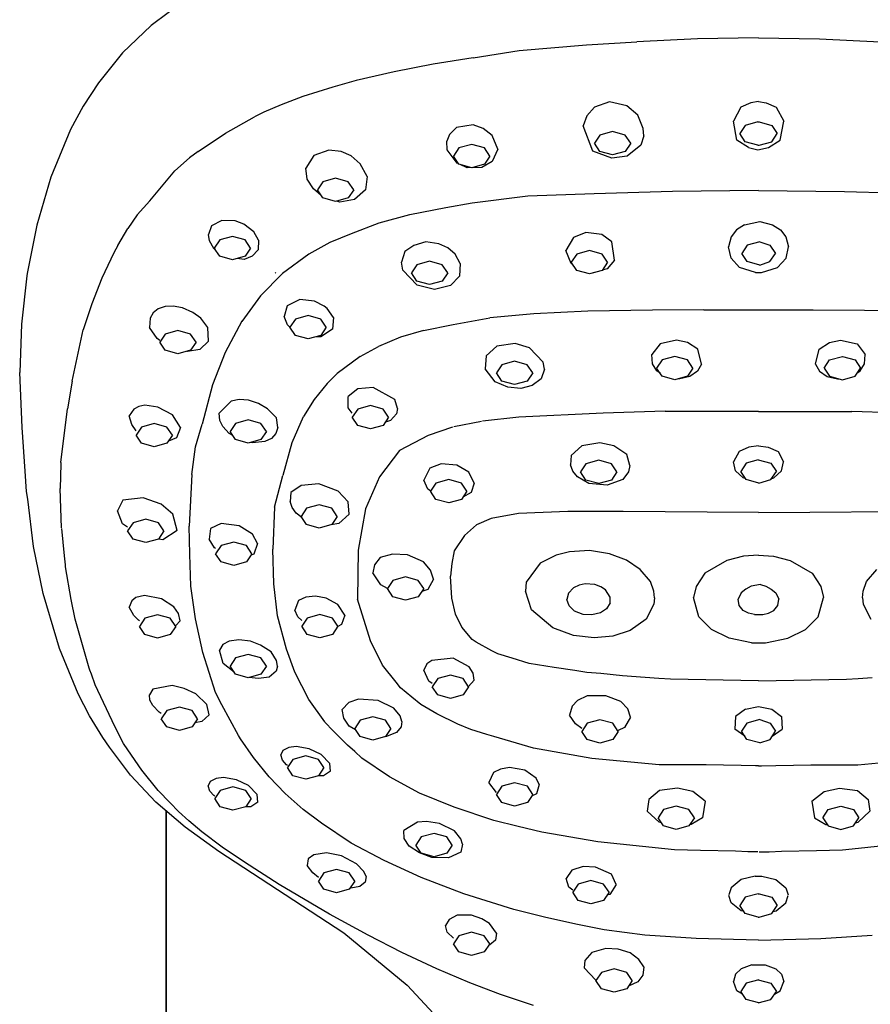
# Model space of a CAD drawing. Extents: x 0 to 153, y 0 to 958.
# Drawn here: x 31 to 101, y 795 to 876 of the extents above; entities that cross this region are included whole.
import ezdxf

# ---------------------------------------------------------------- set-up
doc = ezdxf.new("R2010")
doc.units = 0
doc.header["$MEASUREMENT"] = 0

msp = doc.modelspace()

# ---------------------------------------------------------------- linework, layer by layer
for p, q in [((44.499, 877.778), (41.669, 875.684)), ((41.669, 875.684), (39.318, 873.421)), ((72.117, 873.597), (77.703, 874.062)), ((77.703, 874.062), (81.858, 874.33)), ((86.877, 874.565), (81.858, 874.33)), ((91.934, 874.65), (86.877, 874.565)), ((91.934, 874.65), (96.991, 874.565)), ((96.991, 874.565), (102.01, 874.33)), ((39.318, 873.421), (37.326, 870.943)), ((68.332, 872.988), (72.117, 873.597)), ((65.026, 872.468), (61.773, 871.847)), ((68.332, 872.988), (65.026, 872.468)), ((61.773, 871.847), (58.643, 871.119)), ((37.326, 870.943), (36.056, 868.997)), ((58.643, 871.119), (56.706, 870.587)), ((56.706, 870.587), (54.229, 869.789)), ((52.449, 869.117), (51.011, 868.498)), ((54.229, 869.789), (52.449, 869.117)), ((79.597, 869.36), (78.354, 868.931)), ((81.041, 869.033), (79.597, 869.36)), ((91.295, 869.291), (90.478, 868.908)), ((91.934, 869.384), (91.295, 869.291)), ((91.934, 869.384), (92.573, 869.291)), ((92.573, 869.291), (93.39, 868.908)), ((36.056, 868.997), (35.012, 867.071)), ((51.011, 868.498), (50.24, 868.125)), ((78.354, 868.931), (77.715, 868.198)), ((81.952, 868.264), (81.041, 869.033)), ((90.478, 868.908), (89.851, 867.763)), ((93.39, 868.908), (94.017, 867.763)), ((47.832, 866.763), (50.24, 868.125)), ((77.715, 868.198), (77.436, 867.384)), ((82.388, 867.149), (81.952, 868.264)), ((90.148, 866.193), (89.851, 867.763)), ((91.886, 867.699), (90.836, 867.41)), ((91.886, 867.699), (91.982, 867.699)), ((91.982, 867.699), (93.032, 867.41)), ((93.72, 866.193), (94.017, 867.763)), ((35.012, 867.071), (33.372, 863.14)), ((45.564, 865.249), (47.832, 866.763)), ((66.943, 867.241), (66.368, 866.65)), ((68.31, 867.445), (66.943, 867.241)), ((69.161, 867.165), (68.31, 867.445)), ((69.905, 866.588), (69.161, 867.165)), ((78.218, 865.281), (77.436, 867.384)), ((79.859, 866.893), (78.809, 866.604)), ((80.909, 866.604), (79.859, 866.893)), ((82.434, 866.54), (82.388, 867.149)), ((90.836, 867.41), (90.386, 866.735)), ((90.836, 866.06), (90.386, 866.735)), ((93.032, 867.41), (93.482, 866.735)), ((93.032, 866.06), (93.482, 866.735)), ((66.368, 866.65), (66.131, 866.113)), ((66.17, 865.396), (66.131, 866.113)), ((70.353, 865.455), (69.905, 866.588)), ((78.809, 866.604), (78.359, 865.929)), ((78.809, 865.254), (78.359, 865.929)), ((81.359, 865.929), (80.909, 866.604)), ((81.359, 865.929), (80.909, 865.254)), ((82.434, 866.54), (82.186, 865.783)), ((91.115, 865.582), (90.148, 866.193)), ((91.886, 865.771), (90.836, 866.06)), ((91.982, 865.771), (93.032, 866.06)), ((92.753, 865.582), (93.72, 866.193)), ((45.564, 865.249), (44.841, 864.714)), ((56.389, 865.37), (55.127, 864.922)), ((57.388, 865.257), (56.389, 865.37)), ((58.218, 864.889), (57.388, 865.257)), ((66.987, 864.286), (66.17, 865.396)), ((67.149, 865.543), (66.699, 864.868)), ((68.199, 865.833), (67.149, 865.543)), ((69.249, 865.543), (68.199, 865.833)), ((69.699, 864.868), (69.249, 865.543)), ((70.353, 865.455), (69.896, 864.435)), ((79.788, 864.687), (78.218, 865.281)), ((79.859, 864.965), (78.809, 865.254)), ((80.909, 865.254), (79.859, 864.965)), ((82.186, 865.783), (81.062, 864.855)), ((91.115, 865.582), (91.878, 865.391)), ((91.878, 865.391), (92.753, 865.582)), ((91.886, 865.771), (91.982, 865.771)), ((44.841, 864.714), (43.63, 863.649)), ((55.127, 864.922), (54.471, 863.882)), ((58.973, 864.235), (58.218, 864.889)), ((59.562, 863.196), (58.973, 864.235)), ((67.149, 864.194), (66.699, 864.868)), ((67.133, 864.218), (66.987, 864.286)), ((69.896, 864.435), (69.035, 863.925)), ((69.699, 864.868), (69.249, 864.194)), ((81.062, 864.855), (79.788, 864.687)), ((41.574, 861.166), (43.63, 863.649)), ((54.599, 862.957), (54.471, 863.882)), ((68.199, 863.904), (67.149, 864.194)), ((67.837, 863.889), (67.235, 864.171)), ((69.035, 863.925), (67.837, 863.889)), ((69.249, 864.194), (68.199, 863.904)), ((33.372, 863.14), (32.211, 859.155)), ((55.103, 862.173), (54.599, 862.957)), ((55.893, 862.755), (55.443, 862.08)), ((56.943, 863.044), (55.893, 862.755)), ((57.993, 862.755), (56.943, 863.044)), ((58.443, 862.08), (57.993, 862.755)), ((59.562, 863.196), (59.411, 862.075)), ((55.746, 861.625), (55.103, 862.173)), ((55.893, 861.405), (55.443, 862.08)), ((58.443, 862.08), (57.993, 861.405)), ((59.411, 862.075), (58.504, 861.273)), ((84.82, 861.939), (78.347, 861.763)), ((91.934, 862.024), (84.82, 861.939)), ((91.934, 862.024), (99.048, 861.939)), ((99.048, 861.939), (105.522, 861.763)), ((41.574, 861.166), (40.517, 860.018)), ((56.943, 861.116), (55.893, 861.405)), ((57.993, 861.405), (56.943, 861.116)), ((57.303, 861.068), (57.044, 861.144)), ((58.504, 861.273), (57.303, 861.068)), ((68.233, 860.985), (66.072, 860.598)), ((72.852, 861.552), (68.233, 860.985)), ((78.347, 861.763), (72.852, 861.552)), ((66.072, 860.598), (63.085, 860)), ((40.517, 860.018), (39.758, 858.881)), ((47.529, 859.536), (46.672, 859.09)), ((48.633, 859.523), (47.529, 859.536)), ((49.347, 859.249), (48.633, 859.523)), ((63.068, 860.001), (60.53, 859.324)), ((90.781, 859.18), (92.035, 859.458)), ((92.035, 859.458), (93.087, 859.18)), ((32.211, 859.155), (31.434, 855.152)), ((38.934, 857.483), (39.758, 858.881)), ((46.672, 859.09), (46.425, 858.38)), ((50.183, 858.606), (49.347, 859.249)), ((50.549, 857.913), (50.183, 858.606)), ((60.53, 859.324), (58.216, 858.447)), ((77.642, 858.55), (76.615, 858.138)), ((78.974, 858.372), (77.642, 858.55)), ((90.119, 858.759), (89.67, 858.19)), ((90.781, 859.18), (90.119, 858.759)), ((93.087, 859.18), (93.749, 858.759)), ((93.749, 858.759), (94.198, 858.19)), ((46.498, 857.867), (46.425, 858.38)), ((46.853, 857.224), (46.498, 857.867)), ((47.355, 857.931), (46.905, 857.256)), ((48.405, 858.22), (47.355, 857.931)), ((49.455, 857.931), (48.405, 858.22)), ((49.905, 857.256), (49.455, 857.931)), ((50.549, 857.913), (50.538, 857.13)), ((56.456, 857.72), (54.73, 856.751)), ((58.216, 858.447), (56.456, 857.72)), ((64.406, 857.786), (63.416, 857.488)), ((65.493, 857.6), (64.406, 857.786)), ((76.615, 858.138), (75.993, 857.052)), ((79.792, 857.781), (78.974, 858.372)), ((80.029, 856.271), (79.792, 857.781)), ((89.67, 858.19), (89.447, 857.364)), ((92.041, 857.788), (90.991, 857.498)), ((92.041, 857.788), (92.878, 857.498)), ((94.198, 858.19), (94.421, 857.364)), ((38.934, 857.483), (38.591, 856.873)), ((46.987, 857.133), (46.853, 857.224)), ((47.355, 856.581), (46.905, 857.256)), ((49.905, 857.256), (49.455, 856.581)), ((50.538, 857.13), (50.037, 856.579)), ((62.658, 856.968), (62.4, 856.11)), ((63.416, 857.488), (62.658, 856.968)), ((66.224, 857.269), (65.493, 857.6)), ((66.83, 856.75), (66.224, 857.269)), ((76.444, 855.978), (75.993, 857.052)), ((77.939, 857.053), (76.889, 856.764)), ((78.989, 856.764), (77.939, 857.053)), ((89.657, 856.44), (89.447, 857.364)), ((90.991, 857.498), (90.541, 856.824)), ((92.878, 857.498), (93.328, 856.824)), ((94.211, 856.44), (94.421, 857.364)), ((38.591, 856.873), (37.594, 854.764)), ((48.405, 856.292), (47.355, 856.581)), ((49.455, 856.581), (48.405, 856.292)), ((49.37, 856.307), (48.799, 856.401)), ((50.037, 856.579), (49.37, 856.307)), ((54.73, 856.751), (52.557, 855.147)), ((62.513, 855.425), (62.4, 856.11)), ((64.719, 856.175), (63.669, 855.886)), ((65.769, 855.886), (64.719, 856.175)), ((67.252, 855.998), (66.83, 856.75)), ((76.889, 856.764), (76.439, 856.089)), ((76.889, 855.414), (76.439, 856.089)), ((79.439, 856.089), (78.989, 856.764)), ((79.439, 856.089), (78.989, 855.414)), ((80.029, 856.271), (79.411, 855.546)), ((90.373, 855.667), (89.657, 856.44)), ((90.991, 856.149), (90.541, 856.824)), ((92.041, 855.859), (90.991, 856.149)), ((92.041, 855.859), (92.878, 856.149)), ((92.878, 856.149), (93.328, 856.824)), ((93.495, 855.667), (94.211, 856.44)), ((63.677, 854.187), (62.513, 855.425)), ((63.669, 855.886), (63.219, 855.211)), ((66.219, 855.211), (65.769, 855.886)), ((67.252, 855.998), (67.199, 854.937)), ((76.577, 855.882), (76.444, 855.978)), ((77.939, 855.125), (76.889, 855.414)), ((78.989, 855.414), (77.939, 855.125)), ((79.411, 855.546), (78.996, 855.425)), ((91.679, 855.25), (90.373, 855.667)), ((92.189, 855.25), (93.495, 855.667)), ((31.403, 854.966), (30.952, 850.959)), ((31.434, 855.152), (31.403, 854.966)), ((37.594, 854.764), (36.765, 852.651)), ((52.557, 855.147), (50.731, 853.312)), ((51.995, 855.23), (51.948, 855.18)), ((63.669, 854.536), (63.219, 855.211)), ((64.719, 854.247), (63.669, 854.536)), ((65.769, 854.536), (64.719, 854.247)), ((66.219, 855.211), (65.769, 854.536)), ((67.199, 854.937), (66.454, 854.159)), ((78.41, 855.255), (78.301, 855.223)), ((91.679, 855.25), (92.189, 855.25)), ((65.116, 853.834), (63.677, 854.187)), ((66.454, 854.159), (65.116, 853.834)), ((50.724, 853.306), (49.17, 851.194)), ((53.979, 853.006), (52.927, 852.497)), ((55.208, 852.871), (53.979, 853.006)), ((55.999, 852.461), (55.208, 852.871)), ((36.765, 852.651), (36.063, 850.489)), ((42.264, 852.23), (41.836, 851.902)), ((42.84, 852.419), (42.264, 852.23)), ((43.501, 852.455), (42.84, 852.419)), ((44.276, 852.315), (43.501, 852.455)), ((45.134, 851.943), (44.276, 852.315)), ((52.927, 852.497), (52.676, 851.594)), ((56.241, 852.259), (55.999, 852.461)), ((56.76, 851.509), (56.241, 852.259)), ((77.811, 852.035), (73.35, 851.816)), ((83.173, 852.128), (77.811, 852.035)), ((87.407, 852.15), (83.173, 852.128)), ((87.407, 852.15), (96.461, 852.15)), ((96.461, 852.15), (100.695, 852.128)), ((100.695, 852.128), (106.057, 852.035)), ((41.587, 851.457), (41.545, 850.689)), ((41.836, 851.902), (41.587, 851.457)), ((45.798, 851.453), (45.134, 851.943)), ((46.373, 850.686), (45.798, 851.453)), ((49.182, 851.206), (47.797, 848.628)), ((52.972, 850.911), (52.676, 851.594)), ((53.609, 851.384), (53.159, 850.709)), ((54.659, 851.673), (53.609, 851.384)), ((55.709, 851.384), (54.659, 851.673)), ((56.159, 850.709), (55.709, 851.384)), ((56.76, 851.509), (56.671, 850.559)), ((66.658, 850.953), (69.711, 851.493)), ((73.347, 851.824), (69.711, 851.493)), ((30.952, 850.959), (30.802, 846.97)), ((35.156, 846.249), (36.063, 850.489)), ((42.178, 849.783), (41.545, 850.689)), ((43.892, 850.443), (42.842, 850.153)), ((44.942, 850.153), (43.892, 850.443)), ((46.435, 849.566), (46.373, 850.686)), ((53.159, 850.729), (52.972, 850.911)), ((53.609, 850.034), (53.159, 850.709)), ((56.159, 850.709), (55.709, 850.034)), ((56.671, 850.559), (55.711, 849.929)), ((64.209, 850.441), (62.315, 849.892)), ((64.209, 850.441), (66.658, 850.953)), ((42.392, 849.622), (42.178, 849.783)), ((42.842, 850.153), (42.392, 849.478)), ((45.392, 849.478), (44.942, 850.153)), ((46.435, 849.566), (45.696, 848.865)), ((54.659, 849.745), (53.609, 850.034)), ((55.709, 850.034), (54.659, 849.745)), ((55.711, 849.929), (55.328, 849.929)), ((62.315, 849.892), (60.478, 849.126)), ((85.152, 849.653), (83.784, 849.345)), ((86.053, 849.458), (85.152, 849.653)), ((97.815, 849.458), (98.716, 849.653)), ((98.716, 849.653), (100.084, 849.345)), ((42.842, 848.804), (42.392, 849.478)), ((43.892, 848.514), (42.842, 848.804)), ((44.942, 848.804), (43.892, 848.514)), ((45.696, 848.865), (44.69, 848.706)), ((45.392, 849.478), (44.942, 848.804)), ((58.972, 848.3), (60.478, 849.126)), ((70.285, 849.14), (69.412, 848.354)), ((71.798, 849.357), (70.285, 849.14)), ((72.996, 849), (71.798, 849.357)), ((74.106, 847.83), (72.996, 849)), ((83.784, 849.345), (83.103, 848.448)), ((86.915, 848.887), (86.053, 849.458)), ((87.212, 847.668), (86.915, 848.887)), ((96.656, 847.668), (96.953, 848.887)), ((96.953, 848.887), (97.815, 849.458)), ((100.084, 849.345), (100.765, 848.448)), ((44.69, 848.706), (44.622, 848.716)), ((47.797, 848.628), (46.762, 845.953)), ((58.972, 848.3), (57.062, 846.874)), ((69.412, 848.354), (69.316, 847.28)), ((83.158, 847.69), (83.103, 848.448)), ((83.95, 848.007), (83.5, 847.332)), ((85, 848.296), (83.95, 848.007)), ((86.05, 848.007), (85, 848.296)), ((86.5, 847.332), (86.05, 848.007)), ((97.369, 847.332), (97.819, 848.007)), ((97.819, 848.007), (98.869, 848.296)), ((98.869, 848.296), (99.919, 848.007)), ((99.919, 848.007), (100.369, 847.332)), ((100.71, 847.69), (100.765, 848.448)), ((70.143, 846.19), (69.316, 847.28)), ((70.697, 847.604), (70.247, 846.929)), ((71.747, 847.893), (70.697, 847.604)), ((72.797, 847.604), (71.747, 847.893)), ((73.247, 846.929), (72.797, 847.604)), ((74.213, 847.252), (73.949, 846.433)), ((74.213, 847.252), (74.106, 847.83)), ((83.513, 847.113), (83.158, 847.69)), ((83.95, 846.657), (83.5, 847.332)), ((86.5, 847.332), (86.05, 846.657)), ((87.212, 847.668), (86.89, 847.076)), ((96.656, 847.668), (96.978, 847.076)), ((97.369, 847.332), (97.819, 846.657)), ((99.919, 846.657), (100.369, 847.332)), ((100.355, 847.113), (100.71, 847.69)), ((31.013, 842.415), (30.802, 846.97)), ((57.062, 846.874), (56.242, 846.072)), ((70.697, 846.254), (70.247, 846.929)), ((73.247, 846.929), (72.797, 846.254)), ((73.949, 846.433), (73.214, 845.902)), ((83.787, 846.901), (83.513, 847.113)), ((85, 846.368), (83.95, 846.657)), ((86.05, 846.657), (85, 846.368)), ((85.41, 846.433), (85.3, 846.451)), ((86.258, 846.65), (85.41, 846.433)), ((86.89, 847.076), (86.258, 846.65)), ((96.978, 847.076), (97.61, 846.65)), ((97.61, 846.65), (98.458, 846.433)), ((97.819, 846.657), (98.869, 846.368)), ((98.458, 846.433), (98.568, 846.451)), ((98.869, 846.368), (99.919, 846.657)), ((100.081, 846.901), (100.355, 847.113)), ((35.156, 846.249), (34.758, 843.952)), ((46.762, 845.953), (45.894, 842.691)), ((56.242, 846.072), (55.156, 844.742)), ((58.772, 845.616), (57.979, 844.977)), ((60.04, 845.735), (58.772, 845.616)), ((61.833, 844.733), (60.04, 845.735)), ((71.187, 845.744), (70.143, 846.19)), ((71.747, 845.965), (70.697, 846.254)), ((72.263, 845.636), (71.187, 845.744)), ((72.797, 846.254), (71.747, 845.965)), ((73.214, 845.902), (72.263, 845.636)), ((48.968, 844.724), (48.29, 844.605)), ((49.737, 844.667), (48.968, 844.724)), ((55.156, 844.742), (54.273, 843.324)), ((57.994, 844.033), (57.979, 844.977)), ((62.055, 843.986), (61.833, 844.733)), ((34.21, 839.511), (34.758, 843.952)), ((40.244, 843.932), (39.861, 843.371)), ((40.649, 844.156), (40.244, 843.932)), ((41.151, 844.253), (40.649, 844.156)), ((42.231, 844.114), (41.151, 844.253)), ((43.437, 843.456), (42.231, 844.114)), ((48.29, 844.605), (47.302, 843.598)), ((50.573, 844.404), (49.737, 844.667)), ((51.315, 843.959), (50.573, 844.404)), ((52.048, 843.216), (51.315, 843.959)), ((58.325, 843.614), (57.994, 844.033)), ((58.775, 843.946), (58.325, 843.271)), ((59.825, 844.235), (58.775, 843.946)), ((60.875, 843.946), (59.825, 844.235)), ((61.325, 843.271), (60.875, 843.946)), ((62.055, 843.986), (61.972, 843.551)), ((40.07, 842.67), (39.861, 843.371)), ((44.106, 842.429), (43.437, 843.456)), ((47.352, 843.009), (47.302, 843.598)), ((49.71, 843.053), (48.66, 842.763)), ((50.76, 842.763), (49.71, 843.053)), ((52.154, 842.407), (52.048, 843.216)), ((54.263, 843.313), (53.309, 841.14)), ((58.775, 842.596), (58.325, 843.271)), ((61.325, 843.271), (60.875, 842.596)), ((61.972, 843.551), (61.487, 842.985)), ((72.094, 843.266), (69.093, 842.944)), ((79.072, 843.596), (72.094, 843.266)), ((84.22, 843.757), (79.072, 843.596)), ((87.498, 843.752), (84.212, 843.755)), ((87.516, 843.752), (84.22, 843.757)), ((91.934, 843.747), (87.516, 843.752)), ((91.934, 843.747), (87.516, 843.752)), ((91.934, 843.747), (96.352, 843.752)), ((91.934, 843.747), (96.352, 843.752)), ((96.352, 843.752), (99.648, 843.757)), ((96.37, 843.752), (99.656, 843.755)), ((99.648, 843.757), (104.796, 843.596)), ((31.249, 838.794), (31.013, 842.415)), ((40.434, 842.135), (40.07, 842.67)), ((40.884, 842.46), (40.434, 841.785)), ((41.934, 842.749), (40.884, 842.46)), ((42.984, 842.46), (41.934, 842.749)), ((43.434, 841.785), (42.984, 842.46)), ((44.106, 842.429), (43.779, 841.565)), ((45.35, 840.823), (45.894, 842.691)), ((47.606, 842.491), (47.352, 843.009)), ((48.14, 841.93), (47.606, 842.491)), ((48.66, 842.763), (48.21, 842.088)), ((51.21, 842.088), (50.76, 842.763)), ((52.154, 842.407), (51.998, 841.913)), ((59.825, 842.307), (58.775, 842.596)), ((60.875, 842.596), (59.825, 842.307)), ((61.487, 842.985), (61.057, 842.87)), ((66.623, 842.449), (64.589, 841.755)), ((69.015, 842.927), (66.723, 842.465)), ((40.884, 841.11), (40.434, 841.785)), ((43.434, 841.785), (42.984, 841.11)), ((43.779, 841.565), (43.111, 841.301)), ((48.429, 841.76), (48.14, 841.93)), ((48.66, 841.413), (48.21, 842.088)), ((51.21, 842.088), (50.76, 841.413)), ((51.635, 841.52), (51.079, 841.255)), ((51.998, 841.913), (51.635, 841.52)), ((64.589, 841.755), (62.215, 840.508)), ((41.934, 840.821), (40.884, 841.11)), ((42.984, 841.11), (41.934, 840.821)), ((45.039, 838.528), (45.35, 840.823)), ((49.71, 841.124), (48.66, 841.413)), ((50.76, 841.413), (49.71, 841.124)), ((50.067, 841.15), (49.935, 841.186)), ((51.079, 841.255), (50.067, 841.15)), ((53.309, 841.14), (52.575, 838.441)), ((77.305, 840.892), (76.441, 840.09)), ((78.809, 841.163), (77.305, 840.892)), ((79.96, 840.89), (78.809, 841.163)), ((81.033, 840.193), (79.96, 840.89)), ((91.134, 840.794), (90.319, 840.421)), ((91.934, 840.909), (91.134, 840.794)), ((91.934, 840.909), (92.734, 840.794)), ((92.734, 840.794), (93.549, 840.421)), ((62.215, 840.508), (60.566, 838.34)), ((76.441, 840.09), (76.376, 839.328)), ((81.299, 839.27), (81.033, 840.193)), ((90.319, 840.421), (89.867, 839.581)), ((93.549, 840.421), (94.001, 839.581)), ((34.206, 839.417), (34.154, 837.372)), ((34.21, 839.511), (34.206, 839.417)), ((64.725, 839.065), (64.245, 838.063)), ((65.687, 839.418), (64.725, 839.065)), ((66.971, 839.292), (65.687, 839.418)), ((67.969, 838.722), (66.971, 839.292)), ((76.566, 838.807), (76.376, 839.328)), ((77.658, 839.414), (77.208, 838.739)), ((78.708, 839.703), (77.658, 839.414)), ((79.758, 839.414), (78.708, 839.703)), ((80.208, 838.739), (79.758, 839.414)), ((81.299, 839.27), (81.188, 838.746)), ((90.023, 838.847), (89.867, 839.581)), ((90.911, 839.458), (90.461, 838.783)), ((91.907, 839.747), (90.911, 839.458)), ((91.907, 839.747), (92.957, 839.458)), ((92.957, 839.458), (93.407, 838.783)), ((93.845, 838.847), (94.001, 839.581)), ((31.362, 837.124), (31.249, 838.794)), ((45.039, 838.528), (44.824, 834.262)), ((51.873, 835.827), (52.575, 838.441)), ((60.566, 838.34), (59.422, 835.679)), ((68.407, 837.811), (67.969, 838.722)), ((76.966, 838.333), (76.566, 838.807)), ((77.889, 837.791), (76.966, 838.333)), ((77.658, 838.064), (77.208, 838.739)), ((80.208, 838.739), (79.758, 838.064)), ((81.188, 838.746), (80.709, 838.114)), ((90.675, 838.251), (90.023, 838.847)), ((90.911, 838.108), (90.461, 838.783)), ((90.842, 838.212), (90.675, 838.251)), ((92.957, 838.108), (93.407, 838.783)), ((93.026, 838.212), (93.193, 838.251)), ((93.193, 838.251), (93.845, 838.847)), ((34.267, 834.127), (34.154, 837.372)), ((54.082, 837.627), (53.248, 837.034)), ((55.564, 837.758), (54.082, 837.627)), ((57.154, 837.164), (55.564, 837.758)), ((64.568, 837.317), (64.245, 838.063)), ((65.246, 837.822), (64.796, 837.147)), ((66.296, 838.111), (65.246, 837.822)), ((67.346, 837.822), (66.296, 838.111)), ((67.796, 837.147), (67.346, 837.822)), ((68.407, 837.811), (68.17, 837.053)), ((78.708, 837.775), (77.658, 838.064)), ((79.412, 837.641), (77.889, 837.791)), ((79.758, 838.064), (78.708, 837.775)), ((80.709, 838.114), (79.412, 837.641)), ((91.961, 837.819), (90.911, 838.108)), ((91.961, 837.819), (92.957, 838.108)), ((31.479, 836.478), (31.362, 837.124)), ((41.017, 836.598), (39.329, 836.419)), ((42.503, 836.069), (41.017, 836.598)), ((53.248, 837.034), (53.168, 836.297)), ((57.992, 836.267), (57.154, 837.164)), ((64.796, 837.171), (64.568, 837.317)), ((65.246, 836.472), (64.796, 837.147)), ((67.796, 837.147), (67.346, 836.472)), ((68.17, 837.053), (67.469, 836.658)), ((31.945, 832.564), (31.479, 836.478)), ((39.329, 836.419), (38.897, 835.522)), ((43.467, 835.243), (42.503, 836.069)), ((51.873, 835.827), (51.735, 832.346)), ((53.338, 835.791), (53.168, 836.297)), ((53.689, 835.319), (53.338, 835.791)), ((54.533, 835.743), (54.083, 835.068)), ((55.583, 836.032), (54.533, 835.743)), ((56.633, 835.743), (55.583, 836.032)), ((57.083, 835.068), (56.633, 835.743)), ((58.069, 835.256), (57.992, 836.267)), ((66.296, 836.183), (65.246, 836.472)), ((67.346, 836.472), (66.296, 836.183)), ((39.311, 834.437), (38.897, 835.522)), ((43.833, 833.885), (43.467, 835.243)), ((54.153, 834.964), (53.689, 835.319)), ((54.533, 834.393), (54.083, 835.068)), ((57.083, 835.068), (56.633, 834.393)), ((58.069, 835.256), (57.209, 834.481)), ((59.422, 835.679), (58.795, 832.272)), ((72.074, 835.297), (69.815, 834.88)), ((76.161, 835.474), (72.074, 835.297)), ((80.731, 835.468), (76.161, 835.474)), ((87.678, 835.402), (80.731, 835.468)), ((91.934, 835.387), (87.678, 835.402)), ((91.934, 835.387), (96.19, 835.402)), ((96.19, 835.402), (103.137, 835.468)), ((39.733, 834.166), (39.311, 834.437)), ((40.182, 834.532), (39.733, 833.857)), ((41.233, 834.822), (40.182, 834.532)), ((42.283, 834.532), (41.233, 834.822)), ((42.733, 833.857), (42.283, 834.532)), ((44.868, 831.946), (44.824, 834.262)), ((47.46, 834.477), (46.594, 834.071)), ((48.968, 834.279), (47.46, 834.477)), ((50.076, 833.589), (48.968, 834.279)), ((55.583, 834.104), (54.533, 834.393)), ((56.633, 834.393), (55.583, 834.104)), ((57.209, 834.481), (56.582, 834.379)), ((68.597, 834.374), (67.609, 833.48)), ((69.815, 834.88), (68.597, 834.374)), ((34.5, 831.816), (34.291, 834.052)), ((40.182, 833.183), (39.733, 833.857)), ((42.733, 833.857), (42.283, 833.183)), ((43.833, 833.885), (42.64, 833.139)), ((46.594, 834.071), (46.466, 833.181)), ((50.466, 832.826), (50.076, 833.589)), ((67.609, 833.48), (66.761, 832.21)), ((32.733, 828.697), (31.945, 832.564)), ((41.233, 832.893), (40.182, 833.183)), ((42.283, 833.183), (41.233, 832.893)), ((42.64, 833.139), (42.287, 833.19)), ((46.925, 832.471), (46.466, 833.181)), ((47.01, 832.413), (46.925, 832.471)), ((47.46, 832.65), (47.01, 831.975)), ((48.51, 832.939), (47.46, 832.65)), ((49.56, 832.65), (48.51, 832.939)), ((50.01, 831.975), (49.56, 832.65)), ((50.466, 832.826), (50.174, 831.94)), ((34.581, 831.064), (34.5, 831.816)), ((44.972, 829.281), (44.868, 831.946)), ((47.46, 831.3), (47.01, 831.975)), ((50.01, 831.975), (49.56, 831.3)), ((50.174, 831.94), (49.926, 831.849)), ((51.832, 829.496), (51.735, 832.346)), ((58.795, 832.272), (58.76, 828.212)), ((60.639, 831.655), (60.16, 831.066)), ((61.658, 831.935), (60.639, 831.655)), ((62.882, 831.88), (61.658, 831.935)), ((64.206, 831.301), (62.882, 831.88)), ((66.761, 832.21), (66.545, 831.169)), ((75.2, 831.855), (73.869, 831.184)), ((76.292, 832.143), (75.2, 831.855)), ((77.952, 832.236), (76.292, 832.143)), ((79.592, 831.977), (77.952, 832.236)), ((81.003, 831.444), (79.592, 831.977)), ((90.692, 831.763), (89.315, 831.42)), ((91.934, 831.86), (90.692, 831.763)), ((91.934, 831.86), (93.176, 831.763)), ((93.176, 831.763), (94.553, 831.42)), ((34.605, 830.899), (34.581, 831.064)), ((35.057, 828.188), (34.605, 830.899)), ((48.51, 831.01), (47.46, 831.3)), ((49.56, 831.3), (48.51, 831.01)), ((60.16, 831.066), (60.027, 830.397)), ((64.804, 830.621), (64.206, 831.301)), ((66.545, 831.169), (66.452, 830.114)), ((73.869, 831.184), (72.721, 829.612)), ((82.152, 830.674), (81.003, 831.444)), ((89.315, 831.42), (87.49, 830.368)), ((94.553, 831.42), (96.378, 830.368)), ((60.693, 829.404), (60.027, 830.397)), ((62.734, 830.056), (61.684, 829.767)), ((63.784, 829.767), (62.734, 830.056)), ((65.036, 829.882), (64.804, 830.621)), ((66.557, 828.31), (66.452, 830.114)), ((82.993, 829.667), (82.152, 830.674)), ((87.49, 830.368), (86.767, 829.253)), ((96.378, 830.368), (97.101, 829.253)), ((100.875, 829.667), (101.716, 830.674)), ((45.348, 826.593), (44.972, 829.281)), ((52.141, 826.841), (51.832, 829.496)), ((61.234, 829.099), (60.693, 829.404)), ((61.684, 829.767), (61.234, 829.092)), ((64.234, 829.092), (63.784, 829.767)), ((65.036, 829.882), (64.562, 829.021)), ((72.721, 829.612), (72.661, 828.881)), ((77.092, 829.375), (76.629, 829.165)), ((77.594, 829.482), (77.092, 829.375)), ((78.394, 829.442), (77.594, 829.482)), ((78.887, 829.249), (78.394, 829.442)), ((79.275, 829.003), (78.887, 829.249)), ((83.273, 828.878), (82.993, 829.667)), ((86.767, 829.253), (86.556, 828.357)), ((91.338, 829.294), (90.879, 829.051)), ((92.11, 829.427), (91.338, 829.294)), ((92.11, 829.427), (92.53, 829.294)), ((92.53, 829.294), (92.989, 829.051)), ((97.101, 829.253), (97.312, 828.357)), ((100.595, 828.878), (100.875, 829.667)), ((33.866, 824.88), (32.733, 828.697)), ((41.138, 828.523), (40.416, 828.351)), ((42.536, 828.241), (41.138, 828.523)), ((54.467, 828.394), (53.873, 828.115)), ((55.285, 828.465), (54.467, 828.394)), ((56.151, 828.307), (55.285, 828.465)), ((61.684, 828.417), (61.234, 829.092)), ((62.734, 828.128), (61.684, 828.417)), ((63.784, 828.417), (62.734, 828.128)), ((64.234, 829.092), (63.784, 828.417)), ((64.562, 829.021), (64.072, 828.849)), ((73.156, 827.328), (72.661, 828.881)), ((76.211, 828.723), (76.067, 828.185)), ((76.629, 829.165), (76.211, 828.723)), ((79.656, 828.388), (79.275, 829.003)), ((79.659, 827.922), (79.656, 828.388)), ((83.331, 828.341), (83.273, 828.878)), ((90.507, 828.74), (90.255, 828.223)), ((90.879, 829.051), (90.507, 828.74)), ((92.989, 829.051), (93.361, 828.74)), ((93.361, 828.74), (93.613, 828.223)), ((100.537, 828.341), (100.595, 828.878)), ((35.402, 826.575), (35.057, 828.188)), ((40.073, 828.092), (39.863, 827.553)), ((40.416, 828.351), (40.073, 828.092)), ((43.543, 827.586), (42.536, 828.241)), ((43.947, 827.02), (43.543, 827.586)), ((53.873, 828.115), (53.561, 827.309)), ((57.129, 827.764), (56.151, 828.307)), ((57.718, 826.893), (57.129, 827.764)), ((59.829, 824.767), (58.76, 828.212)), ((66.869, 826.97), (66.557, 828.31)), ((76.254, 827.671), (76.067, 828.185)), ((76.714, 827.232), (76.254, 827.671)), ((79.659, 827.922), (79.36, 827.42)), ((83.27, 827.81), (82.646, 826.56)), ((83.331, 828.341), (83.27, 827.81)), ((86.995, 826.762), (86.556, 828.357)), ((90.332, 827.687), (90.255, 828.223)), ((90.674, 827.278), (90.332, 827.687)), ((93.194, 827.278), (93.536, 827.687)), ((93.536, 827.687), (93.613, 828.223)), ((96.873, 826.762), (97.312, 828.357)), ((100.537, 828.341), (100.598, 827.81)), ((100.598, 827.81), (101.222, 826.56)), ((40.233, 826.867), (39.863, 827.553)), ((40.634, 826.467), (40.233, 826.867)), ((42.213, 826.921), (41.163, 826.632)), ((43.263, 826.632), (42.213, 826.921)), ((44.093, 826.438), (43.947, 827.02)), ((52.876, 824.086), (52.141, 826.841)), ((53.828, 826.753), (53.561, 827.309)), ((55.638, 826.943), (54.587, 826.653)), ((56.688, 826.653), (55.638, 826.943)), ((57.718, 826.893), (57.427, 826.13)), ((67.375, 825.889), (66.869, 826.97)), ((74.925, 825.85), (73.156, 827.328)), ((77.412, 826.958), (76.714, 827.232)), ((78.155, 826.917), (77.412, 826.958)), ((78.857, 827.086), (78.155, 826.917)), ((79.36, 827.42), (78.857, 827.086)), ((88.049, 825.712), (86.995, 826.762)), ((91.107, 827.056), (90.674, 827.278)), ((91.589, 826.937), (91.107, 827.056)), ((91.589, 826.937), (92.279, 826.937)), ((92.279, 826.937), (92.761, 827.056)), ((92.761, 827.056), (93.194, 827.278)), ((95.819, 825.712), (96.873, 826.762)), ((36.563, 822.52), (35.402, 826.575)), ((40.713, 826.423), (40.634, 826.467)), ((41.163, 826.632), (40.713, 825.957)), ((41.163, 825.282), (40.713, 825.957)), ((43.713, 825.957), (43.263, 826.632)), ((43.713, 825.957), (43.263, 825.282)), ((44.093, 826.438), (43.713, 826.04)), ((45.953, 823.816), (45.348, 826.593)), ((54.138, 826.455), (53.828, 826.753)), ((54.587, 826.653), (54.138, 825.978)), ((54.587, 825.303), (54.138, 825.978)), ((57.138, 825.978), (56.688, 826.653)), ((57.138, 825.978), (56.688, 825.303)), ((57.427, 826.13), (57.126, 825.96)), ((82.646, 826.56), (81.323, 825.618)), ((42.213, 824.993), (41.163, 825.282)), ((43.263, 825.282), (42.213, 824.993)), ((55.638, 825.014), (54.587, 825.303)), ((56.688, 825.303), (55.638, 825.014)), ((68.25, 824.876), (67.375, 825.889)), ((76.623, 825.219), (74.925, 825.85)), ((78.323, 825.008), (76.623, 825.219)), ((79.875, 825.143), (78.323, 825.008)), ((81.323, 825.618), (79.875, 825.143)), ((89.505, 824.986), (88.049, 825.712)), ((94.363, 824.986), (95.819, 825.712)), ((34.1, 824.132), (33.866, 824.88)), ((47.619, 824.478), (47.321, 824.004)), ((48.127, 824.75), (47.619, 824.478)), ((48.941, 824.859), (48.127, 824.75)), ((49.895, 824.738), (48.941, 824.859)), ((50.733, 824.425), (49.895, 824.738)), ((51.621, 823.864), (50.733, 824.425)), ((60.825, 822.769), (59.829, 824.767)), ((68.582, 824.66), (68.25, 824.876)), ((69.864, 823.933), (68.582, 824.66)), ((91.346, 824.611), (89.505, 824.986)), ((91.346, 824.611), (92.522, 824.611)), ((92.522, 824.611), (94.363, 824.986)), ((35.637, 820.385), (34.1, 824.132)), ((47.01, 820.493), (45.953, 823.816)), ((47.645, 822.902), (47.321, 824.004)), ((49.717, 823.642), (48.666, 823.353)), ((50.766, 823.353), (49.717, 823.642)), ((52.063, 823.148), (51.621, 823.864)), ((53.57, 822.191), (52.876, 824.086)), ((70.375, 823.684), (69.864, 823.933)), ((71.545, 823.324), (70.375, 823.684)), ((48.558, 822.165), (47.645, 822.902)), ((48.666, 823.353), (48.217, 822.678)), ((51.217, 822.678), (50.766, 823.353)), ((52.145, 822.681), (52.063, 823.148)), ((61.94, 821.351), (60.825, 822.769)), ((64.503, 822.858), (64.235, 822.353)), ((64.913, 823.149), (64.503, 822.858)), ((66.681, 823.325), (64.913, 823.149)), ((67.99, 822.61), (66.681, 823.325)), ((72.953, 822.89), (71.545, 823.324)), ((75.021, 822.573), (72.953, 822.89)), ((36.615, 822.352), (36.563, 822.52)), ((36.615, 822.352), (36.577, 822.478)), ((36.731, 822.003), (36.615, 822.352)), ((37.056, 821.117), (36.731, 822.003)), ((48.666, 822.003), (48.217, 822.678)), ((49.717, 821.714), (48.666, 822.003)), ((50.766, 822.003), (49.717, 821.714)), ((51.217, 822.678), (50.766, 822.003)), ((52.013, 822.262), (51.449, 821.777)), ((52.145, 822.681), (52.013, 822.262)), ((54.73, 819.923), (53.57, 822.191)), ((64.642, 821.429), (64.235, 822.353)), ((66.44, 821.937), (65.39, 821.647)), ((67.49, 821.647), (66.44, 821.937)), ((68.327, 822.094), (67.99, 822.61)), ((68.402, 821.511), (68.327, 822.094)), ((76.746, 822.308), (75.021, 822.573)), ((77.719, 822.159), (76.746, 822.308)), ((78.874, 822.059), (77.719, 822.159)), ((80.686, 821.886), (78.874, 822.059)), ((82.543, 821.742), (80.686, 821.886)), ((38.678, 817.673), (37.056, 821.117)), ((43.426, 821.068), (41.812, 820.785)), ((44.41, 820.834), (43.426, 821.068)), ((50.56, 821.642), (49.757, 821.725)), ((51.449, 821.777), (50.56, 821.642)), ((62.313, 820.881), (61.94, 821.351)), ((64.94, 821.247), (64.642, 821.429)), ((65.39, 821.647), (64.94, 820.972)), ((67.94, 820.972), (67.49, 821.647)), ((68.402, 821.511), (67.94, 821.004)), ((83.69, 821.643), (82.543, 821.742)), ((84.657, 821.611), (83.69, 821.643)), ((91.934, 821.448), (84.657, 821.611)), ((91.934, 821.448), (99.211, 821.611)), ((99.211, 821.611), (100.178, 821.643)), ((100.178, 821.643), (101.326, 821.742)), ((36.588, 818.561), (35.637, 820.385)), ((41.812, 820.785), (41.548, 820.303)), ((41.574, 819.874), (41.548, 820.303)), ((45.377, 820.376), (44.41, 820.834)), ((46.284, 819.504), (45.377, 820.376)), ((47.538, 819.48), (47.01, 820.493)), ((63.239, 820.119), (62.313, 820.881)), ((65.39, 820.297), (64.94, 820.972)), ((66.44, 820.008), (65.39, 820.297)), ((67.49, 820.297), (66.44, 820.008)), ((67.94, 820.972), (67.49, 820.297)), ((41.808, 819.415), (41.574, 819.874)), ((46.469, 818.649), (46.284, 819.504)), ((48.918, 816.944), (47.538, 819.48)), ((56.051, 818.062), (54.73, 819.923)), ((58.044, 819.657), (57.483, 819.083)), ((58.842, 819.939), (58.044, 819.657)), ((60.457, 819.842), (58.842, 819.939)), ((61.746, 819.187), (60.457, 819.842)), ((64, 819.503), (63.239, 820.119)), ((65.305, 818.744), (64, 819.503)), ((76.956, 819.831), (76.504, 819.359)), ((77.761, 820.22), (76.956, 819.831)), ((79.297, 820.227), (77.761, 820.22)), ((80.541, 819.746), (79.297, 820.227)), ((81.118, 819.142), (80.541, 819.746)), ((42.351, 818.858), (41.808, 819.415)), ((42.521, 818.77), (42.351, 818.858)), ((42.971, 818.998), (42.521, 818.323)), ((44.021, 819.287), (42.971, 818.998)), ((45.071, 818.998), (44.021, 819.287)), ((45.521, 818.323), (45.071, 818.998)), ((46.469, 818.649), (45.878, 818.087)), ((57.613, 818.362), (57.483, 819.083)), ((62.28, 818.557), (61.746, 819.187)), ((67.058, 817.89), (65.305, 818.744)), ((76.504, 819.359), (76.298, 818.617)), ((76.796, 817.903), (76.298, 818.617)), ((81.35, 818.469), (81.118, 819.142)), ((90.844, 819.104), (90.02, 818.501)), ((90.844, 819.104), (91.937, 819.337)), ((91.937, 819.337), (93.024, 819.104)), ((93.024, 819.104), (93.848, 818.501)), ((37.691, 816.762), (36.588, 818.561)), ((42.971, 817.648), (42.521, 818.323)), ((45.521, 818.323), (45.071, 817.648)), ((45.878, 818.087), (45.292, 817.98)), ((56.091, 818.02), (56.051, 818.062)), ((56.72, 817.359), (56.091, 818.02)), ((58.071, 817.699), (57.613, 818.362)), ((58.972, 818.194), (58.522, 817.519)), ((60.022, 818.483), (58.972, 818.194)), ((61.072, 818.194), (60.022, 818.483)), ((61.522, 817.519), (61.072, 818.194)), ((62.431, 818.09), (62.28, 818.557)), ((62.431, 818.09), (62.369, 817.649)), ((68.119, 817.448), (67.058, 817.89)), ((77.317, 817.521), (76.796, 817.903)), ((77.767, 817.956), (77.317, 817.281)), ((78.817, 818.246), (77.767, 817.956)), ((79.867, 817.956), (78.817, 818.246)), ((80.317, 817.281), (79.867, 817.956)), ((81.35, 818.469), (80.832, 817.613)), ((90.02, 818.501), (89.973, 817.451)), ((90.978, 817.962), (90.528, 817.287)), ((92.028, 818.251), (90.978, 817.962)), ((92.028, 818.251), (92.891, 817.962)), ((92.891, 817.962), (93.341, 817.287)), ((93.848, 818.501), (93.895, 817.451)), ((39.401, 816.276), (38.678, 817.673)), ((44.021, 817.359), (42.971, 817.648)), ((45.071, 817.648), (44.021, 817.359)), ((57.923, 816.147), (56.72, 817.359)), ((58.593, 817.412), (58.071, 817.699)), ((58.972, 816.844), (58.522, 817.519)), ((61.98, 817.178), (61.057, 816.822)), ((61.522, 817.519), (61.072, 816.844)), ((62.369, 817.649), (61.98, 817.178)), ((69.463, 817.014), (68.119, 817.448)), ((70.024, 816.868), (69.463, 817.014)), ((77.767, 816.606), (77.317, 817.281)), ((80.317, 817.281), (79.867, 816.606)), ((80.832, 817.613), (80.317, 817.352)), ((90.793, 816.888), (89.973, 817.451)), ((90.978, 816.612), (90.528, 817.287)), ((92.891, 816.612), (93.341, 817.287)), ((93.075, 816.888), (93.895, 817.451)), ((38.238, 815.972), (37.691, 816.762)), ((39.457, 816.189), (39.401, 816.276)), ((40.9, 814.074), (39.457, 816.189)), ((49.081, 816.667), (48.918, 816.944)), ((50.142, 815.116), (49.081, 816.667)), ((60.022, 816.555), (58.972, 816.844)), ((61.072, 816.844), (60.022, 816.555)), ((73.317, 815.896), (70.024, 816.868)), ((78.817, 816.317), (77.767, 816.606)), ((79.867, 816.606), (78.817, 816.317)), ((92.028, 816.323), (90.978, 816.612)), ((92.028, 816.323), (92.891, 816.612)), ((39.961, 813.662), (38.238, 815.972)), ((52.573, 815.698), (52.41, 815.327)), ((53.08, 815.951), (52.573, 815.698)), ((53.688, 816.029), (53.08, 815.951)), ((54.767, 815.838), (53.688, 816.029)), ((55.751, 815.361), (54.767, 815.838)), ((56.465, 814.621), (55.751, 815.361)), ((58.521, 815.611), (57.923, 816.147)), ((59.123, 815.06), (58.521, 815.611)), ((78.153, 815.045), (73.317, 815.896)), ((51.445, 813.519), (50.142, 815.116)), ((52.56, 814.905), (52.41, 815.327)), ((52.885, 814.524), (52.56, 814.905)), ((53.415, 814.956), (52.965, 814.281)), ((54.465, 815.245), (53.415, 814.956)), ((55.515, 814.956), (54.465, 815.245)), ((55.965, 814.281), (55.515, 814.956)), ((56.516, 813.978), (56.465, 814.621)), ((61.393, 813.529), (59.123, 815.06)), ((83.718, 814.523), (78.153, 815.045)), ((100.151, 814.523), (105.715, 815.045)), ((42.249, 812.394), (40.9, 814.074)), ((52.965, 814.465), (52.885, 814.524)), ((53.415, 813.606), (52.965, 814.281)), ((55.965, 814.281), (55.515, 813.606)), ((56.516, 813.978), (55.942, 813.609)), ((70.005, 813.872), (69.616, 813.041)), ((70.577, 814.155), (70.005, 813.872)), ((71.322, 814.281), (70.577, 814.155)), ((72.59, 814.082), (71.322, 814.281)), ((73.54, 813.423), (72.59, 814.082)), ((87.116, 814.523), (83.718, 814.523)), ((87.604, 814.5), (87.116, 814.523)), ((91.934, 814.434), (87.604, 814.5)), ((91.934, 814.434), (91.69, 814.44)), ((91.934, 814.434), (96.264, 814.5)), ((91.934, 814.434), (92.179, 814.44)), ((96.264, 814.5), (96.752, 814.523)), ((96.752, 814.523), (100.151, 814.523)), ((42.061, 811.417), (39.961, 813.662)), ((46.559, 813.139), (46.396, 812.768)), ((47.066, 813.392), (46.559, 813.139)), ((47.674, 813.47), (47.066, 813.392)), ((48.753, 813.279), (47.674, 813.47)), ((49.737, 812.802), (48.753, 813.279)), ((52.766, 812.151), (51.445, 813.519)), ((54.465, 813.317), (53.415, 813.606)), ((55.515, 813.606), (54.465, 813.317)), ((55.942, 813.609), (55.505, 813.603)), ((63.892, 812.16), (61.393, 813.529)), ((70.256, 812.236), (69.616, 813.041)), ((71.756, 813.025), (70.706, 812.736)), ((72.806, 812.736), (71.756, 813.025)), ((73.789, 812.891), (73.54, 813.423)), ((43.249, 811.358), (42.249, 812.394)), ((46.546, 812.346), (46.396, 812.768)), ((46.871, 811.965), (46.546, 812.346)), ((47.401, 812.397), (46.951, 811.722)), ((48.451, 812.686), (47.401, 812.397)), ((49.501, 812.397), (48.451, 812.686)), ((49.951, 811.722), (49.501, 812.397)), ((50.451, 812.062), (49.737, 812.802)), ((54.251, 810.816), (52.766, 812.151)), ((66.755, 811), (63.892, 812.16)), ((70.706, 812.736), (70.256, 812.061)), ((73.256, 812.061), (72.806, 812.736)), ((73.554, 812.118), (73.157, 811.912)), ((73.789, 812.891), (73.554, 812.118)), ((83.749, 812.383), (82.849, 811.658)), ((85.232, 812.583), (83.749, 812.383)), ((86.503, 812.3), (85.232, 812.583)), ((87.52, 811.515), (86.503, 812.3)), ((96.348, 811.515), (97.365, 812.3)), ((97.365, 812.3), (98.636, 812.583)), ((98.636, 812.583), (100.119, 812.383)), ((100.119, 812.383), (101.019, 811.658)), ((44.495, 809.365), (42.061, 811.417)), ((43.948, 810.641), (43.249, 811.358)), ((46.951, 811.907), (46.871, 811.965)), ((47.401, 811.047), (46.951, 811.722)), ((49.951, 811.722), (49.501, 811.047)), ((50.502, 811.419), (49.928, 811.05)), ((50.502, 811.419), (50.451, 812.062)), ((70.706, 811.386), (70.256, 812.061)), ((71.756, 811.097), (70.706, 811.386)), ((72.806, 811.386), (71.756, 811.097)), ((73.256, 812.061), (72.806, 811.386)), ((82.849, 811.658), (82.725, 810.693)), ((87.52, 811.515), (87.297, 810.125)), ((96.348, 811.515), (96.571, 810.125)), ((101.019, 811.658), (101.143, 810.693)), ((42.934, 676.969), (42.934, 810.696)), ((42.934, 810.696), (42.934, 676.969)), ((44.789, 809.892), (43.948, 810.641)), ((48.451, 810.758), (47.401, 811.047)), ((49.501, 811.047), (48.451, 810.758)), ((49.928, 811.05), (49.49, 811.044)), ((55.782, 809.674), (54.251, 810.816)), ((70.02, 809.913), (66.755, 811)), ((83.7, 809.77), (82.725, 810.693)), ((84.073, 810.813), (83.623, 810.138)), ((85.123, 811.102), (84.073, 810.813)), ((86.173, 810.813), (85.123, 811.102)), ((86.623, 810.138), (86.173, 810.813)), ((97.245, 810.138), (97.695, 810.813)), ((97.695, 810.813), (98.745, 811.102)), ((98.745, 811.102), (99.795, 810.813)), ((99.795, 810.813), (100.245, 810.138)), ((100.168, 809.77), (101.143, 810.693)), ((45.864, 808.977), (44.789, 809.892)), ((58.237, 808.036), (55.782, 809.674)), ((63.72, 809.771), (62.574, 809.081)), ((64.453, 809.822), (63.72, 809.771)), ((65.537, 809.647), (64.453, 809.822)), ((72.037, 809.422), (70.02, 809.913)), ((84.073, 809.463), (83.623, 810.138)), ((83.909, 809.709), (83.7, 809.77)), ((86.623, 810.138), (86.173, 809.463)), ((87.297, 810.125), (86.362, 809.564)), ((96.571, 810.125), (97.506, 809.564)), ((97.245, 810.138), (97.695, 809.463)), ((99.795, 809.463), (100.245, 810.138)), ((99.96, 809.709), (100.168, 809.77)), ((47.293, 807.352), (44.495, 809.365)), ((47.562, 807.695), (45.864, 808.977)), ((62.612, 808.431), (62.574, 809.081)), ((65.084, 808.842), (64.034, 808.553)), ((66.134, 808.553), (65.084, 808.842)), ((66.789, 809.051), (65.537, 809.647)), ((67.308, 808.387), (66.789, 809.051)), ((73.992, 808.935), (72.037, 809.422)), ((78.647, 808.137), (73.992, 808.935)), ((85.123, 809.173), (84.073, 809.463)), ((86.173, 809.463), (85.123, 809.173)), ((86.362, 809.564), (86.231, 809.55)), ((97.506, 809.564), (97.637, 809.55)), ((97.695, 809.463), (98.745, 809.173)), ((98.745, 809.173), (99.795, 809.463)), ((60.964, 806.592), (58.237, 808.036)), ((63.03, 807.778), (62.612, 808.431)), ((64.034, 808.553), (63.584, 807.878)), ((66.584, 807.878), (66.134, 808.553)), ((67.443, 807.942), (67.308, 808.387)), ((84.177, 807.572), (78.647, 808.137)), ((99.691, 807.572), (105.221, 808.137)), ((57.62, 800.577), (47.293, 807.352)), ((49.4, 806.466), (47.562, 807.695)), ((56.184, 807.223), (55.138, 807.079)), ((57.436, 806.975), (56.184, 807.223)), ((63.869, 807.229), (63.03, 807.778)), ((64.034, 807.203), (63.584, 807.878)), ((64.898, 806.844), (63.869, 807.229)), ((66.584, 807.878), (66.134, 807.203)), ((67.292, 807.301), (66.293, 806.811)), ((67.443, 807.942), (67.292, 807.301)), ((84.989, 807.49), (84.177, 807.572)), ((87.129, 807.438), (84.989, 807.49)), ((90.036, 807.36), (87.129, 807.438)), ((91.058, 807.324), (90.036, 807.36)), ((91.877, 807.321), (91.058, 807.324)), ((91.991, 807.321), (92.81, 807.324)), ((92.81, 807.324), (93.832, 807.36)), ((93.832, 807.36), (96.739, 807.438)), ((96.739, 807.438), (98.879, 807.49)), ((98.879, 807.49), (99.691, 807.572)), ((52.272, 804.611), (49.4, 806.466)), ((54.664, 806.747), (54.589, 806.174)), ((55.138, 807.079), (54.664, 806.747)), ((58.676, 806.326), (57.436, 806.975)), ((64.019, 805.187), (60.964, 806.592)), ((65.084, 806.914), (64.034, 807.203)), ((66.293, 806.811), (64.898, 806.844)), ((66.134, 807.203), (65.084, 806.914)), ((55.049, 805.57), (54.589, 806.174)), ((57.019, 805.854), (55.969, 805.565)), ((58.069, 805.565), (57.019, 805.854)), ((59.282, 805.693), (58.676, 806.326)), ((59.462, 805.287), (59.282, 805.693)), ((76.494, 805.812), (76.013, 805.111)), ((77.421, 806.101), (76.494, 805.812)), ((78.454, 806.054), (77.421, 806.101)), ((79.763, 805.459), (78.454, 806.054)), ((55.519, 805.197), (55.049, 805.57)), ((55.969, 805.565), (55.519, 804.89)), ((55.969, 804.215), (55.519, 804.89)), ((58.519, 804.89), (58.069, 805.565)), ((58.519, 804.89), (58.069, 804.215)), ((59.398, 804.804), (58.95, 804.452)), ((59.462, 805.287), (59.398, 804.804)), ((67.542, 803.834), (64.019, 805.187)), ((76.229, 804.398), (76.013, 805.111)), ((78.063, 804.941), (77.013, 804.652)), ((79.113, 804.652), (78.063, 804.941)), ((80.166, 804.614), (79.763, 805.459)), ((90.51, 805.02), (89.665, 804.35)), ((91.657, 805.29), (90.51, 805.02)), ((91.657, 805.29), (92.211, 805.29)), ((92.211, 805.29), (93.358, 805.02)), ((93.358, 805.02), (94.203, 804.35)), ((56.429, 802.161), (52.272, 804.611)), ((57.019, 803.926), (55.969, 804.215)), ((58.069, 804.215), (57.019, 803.926)), ((58.201, 804.322), (58.144, 804.328)), ((58.95, 804.452), (58.201, 804.322)), ((76.563, 804.148), (76.229, 804.398)), ((77.013, 804.652), (76.563, 803.977)), ((77.013, 803.302), (76.563, 803.977)), ((79.563, 803.977), (79.113, 804.652)), ((79.563, 803.977), (79.113, 803.302)), ((80.166, 804.614), (79.632, 803.785)), ((89.665, 804.35), (89.471, 803.747)), ((94.203, 804.35), (94.397, 803.747)), ((71.679, 802.551), (67.542, 803.834)), ((78.063, 803.013), (77.013, 803.302)), ((79.113, 803.302), (78.063, 803.013)), ((79.632, 803.785), (79.393, 803.723)), ((89.669, 803.1), (89.471, 803.716)), ((90.841, 803.557), (90.391, 802.882)), ((91.891, 803.847), (90.841, 803.557)), ((91.891, 803.847), (91.978, 803.847)), ((91.978, 803.847), (93.028, 803.557)), ((93.028, 803.557), (93.478, 802.882)), ((94.199, 803.1), (94.397, 803.716)), ((74.235, 801.906), (71.679, 802.551)), ((90.486, 802.43), (89.669, 803.1)), ((90.841, 802.207), (90.391, 802.882)), ((90.732, 802.371), (90.486, 802.43)), ((93.028, 802.207), (93.478, 802.882)), ((93.136, 802.371), (93.382, 802.43)), ((93.382, 802.43), (94.199, 803.1)), ((59.622, 800.41), (56.429, 802.161)), ((66.331, 801.717), (66.041, 801.234)), ((66.988, 802.065), (66.331, 801.717)), ((68.172, 802.077), (66.988, 802.065)), ((69.053, 801.771), (68.172, 802.077)), ((69.686, 801.4), (69.053, 801.771)), ((76.806, 801.322), (74.235, 801.906)), ((91.891, 801.918), (90.841, 802.207)), ((91.891, 801.918), (91.978, 801.918)), ((91.978, 801.918), (93.028, 802.207)), ((66.168, 800.672), (66.041, 801.234)), ((70.251, 800.597), (69.686, 801.4)), ((79.167, 800.861), (76.806, 801.322)), ((82.52, 800.435), (79.167, 800.861)), ((62.873, 796.27), (57.62, 800.577)), ((62.41, 798.995), (59.622, 800.41)), ((66.692, 800.187), (66.168, 800.672)), ((67.142, 800.378), (66.692, 799.703)), ((68.192, 800.668), (67.142, 800.378)), ((69.242, 800.378), (68.192, 800.668)), ((69.692, 799.703), (69.242, 800.378)), ((70.18, 799.999), (69.709, 799.631)), ((70.251, 800.597), (70.18, 799.999)), ((86.779, 800.138), (82.52, 800.435)), ((91.934, 800.008), (86.779, 800.138)), ((91.934, 800.008), (97.089, 800.138)), ((97.089, 800.138), (101.348, 800.435)), ((67.142, 799.029), (66.692, 799.703)), ((69.692, 799.703), (69.242, 799.029)), ((69.709, 799.631), (69.631, 799.612)), ((79.307, 799.332), (78.141, 798.985)), ((80.31, 799.258), (79.307, 799.332)), ((81.305, 798.97), (80.31, 799.258)), ((65.309, 797.646), (62.41, 798.995)), ((68.192, 798.739), (67.142, 799.029)), ((69.242, 799.029), (68.192, 798.739)), ((77.565, 798.332), (77.509, 797.73)), ((78.141, 798.985), (77.565, 798.332)), ((82.039, 798.422), (81.305, 798.97)), ((82.438, 797.803), (82.039, 798.422)), ((68.057, 796.48), (65.309, 797.646)), ((78.482, 796.696), (77.509, 797.73)), ((79.982, 797.631), (78.932, 797.342)), ((81.032, 797.342), (79.982, 797.631)), ((82.438, 797.803), (82.367, 797.105)), ((90.503, 797.637), (90.028, 797.196)), ((91.376, 797.975), (90.503, 797.637)), ((91.376, 797.975), (92.492, 797.975)), ((92.492, 797.975), (93.365, 797.637)), ((93.365, 797.637), (93.84, 797.196)), ((78.932, 797.342), (78.482, 796.667)), ((78.932, 795.992), (78.482, 796.667)), ((81.482, 796.667), (81.032, 797.342)), ((81.482, 796.667), (81.032, 795.992)), ((82.367, 797.105), (81.959, 796.572)), ((90.028, 797.196), (89.85, 796.591)), ((91.959, 796.738), (90.909, 796.449)), ((91.909, 796.738), (92.959, 796.449)), ((93.84, 797.196), (94.018, 796.591)), ((65.045, 793.928), (62.861, 796.28)), ((70.588, 795.51), (68.057, 796.48)), ((79.982, 795.703), (78.932, 795.992)), ((81.032, 795.992), (79.982, 795.703)), ((81.959, 796.572), (81.165, 796.192)), ((90.147, 795.803), (89.85, 796.591)), ((90.62, 795.533), (90.147, 795.803)), ((90.909, 796.449), (90.459, 795.774)), ((92.959, 796.449), (93.409, 795.774)), ((93.248, 795.533), (93.721, 795.803)), ((93.721, 795.803), (94.018, 796.591)), ((73.304, 794.593), (70.588, 795.51)), ((90.909, 795.099), (90.459, 795.774)), ((91.959, 794.81), (90.909, 795.099)), ((91.909, 794.81), (92.959, 795.099)), ((92.959, 795.099), (93.409, 795.774))]:
    msp.add_line(p, q)

doc.saveas('drawing.dxf')
